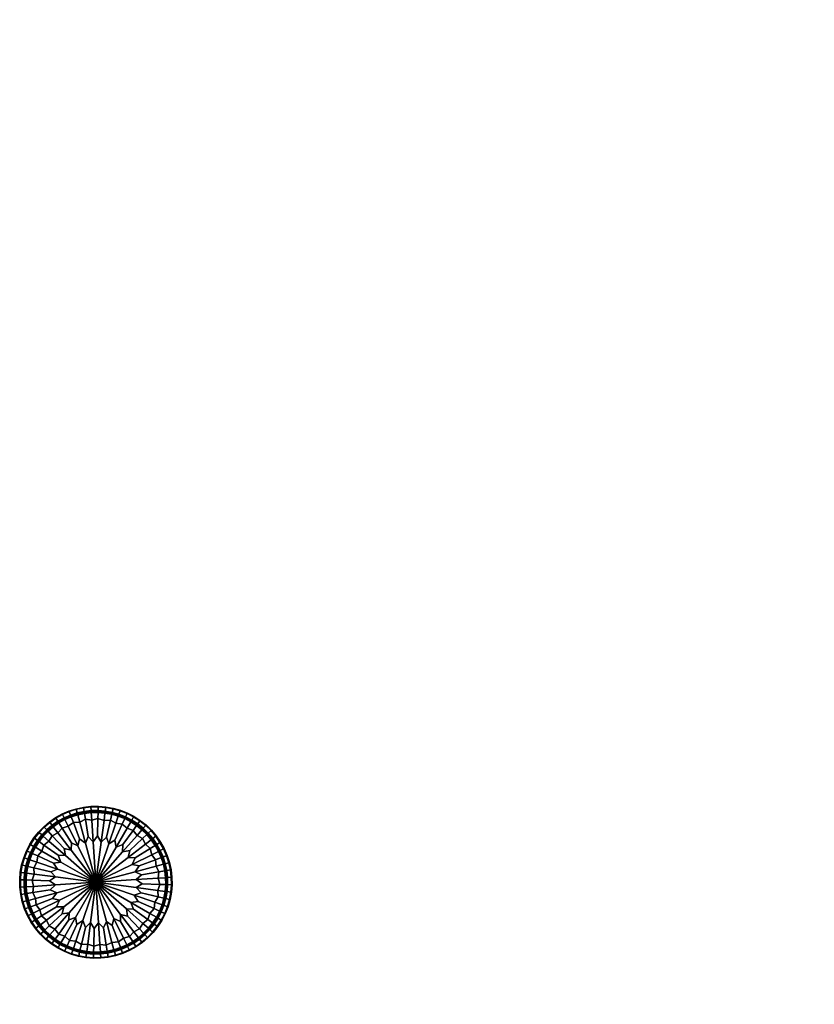
# Model space of a CAD drawing. Units: millimetres. Extents: x -269 to 269, y -308 to 308.
# Drawn here: x -269 to -1, y -39 to 294 of the extents above; entities that cross this region are included whole.
import ezdxf

# ---------------------------------------------------------------- set-up
doc = ezdxf.new("R2010")
doc.units = ezdxf.units.MM
doc.layers.add('Gleiter', color=7, linetype='Continuous', true_color=0x000000)

msp = doc.modelspace()

# ---------------------------------------------------------------- meshes
at = {"layer": 'Gleiter'}
mesh = msp.add_polyface(dxfattribs=at)
corners = [(218.64, 279.39, 0.3), (219.05, 277.11, 0.3), (218.8, 277.06, 0.4), (218.38, 279.36, 0.4), (218.45, 281.7, 0.3), (218.38, 279.36, 0.4), (218.19, 281.69, 0.4), (218.49, 284.02, 0.3), (218.19, 281.69, 0.4), (218.23, 284.04, 0.4), (218.75, 286.32, 0.3), (218.23, 284.04, 0.4), (218.5, 286.36, 0.4), (-219.92, 3.8, 0.3), (-220.19, 6.1, 0.3), (-219.93, 6.14, 0.4), (-219.67, 3.81, 0.4), (-219.88, 1.48, 0.3), (-219.67, 3.81, 0.4), (-219.63, 1.47, 0.4), (219.34, 291.02, 1.88), (218.61, 288.76, 1.88), (217.4, 289.08, 9.04), (218.16, 291.47, 9.04), (218.1, 286.43, 1.88), (216.87, 286.63, 9.04), (217.83, 284.06, 1.88), (216.58, 284.14, 9.04), (217.79, 281.68, 1.88), (216.54, 281.64, 9.04), (217.99, 279.31, 1.88), (216.74, 279.14, 9.04), (218.41, 276.96, 1.88), (217.19, 276.68, 9.04), (219.07, 274.67, 1.88), (217.88, 274.27, 9.04), (218.33, 286.39, 0.62), (218.06, 284.05, 0.62), (218.83, 288.7, 0.62), (218.99, 288.65, 0.4), (218.5, 286.36, 0.4), (218.23, 284.04, 0.4), (218.02, 281.69, 0.62), (218.22, 279.34, 0.62), (218.19, 281.69, 0.4), (218.38, 279.36, 0.4), (218.64, 277.02, 0.62), (218.8, 277.06, 0.4), (217.95, 291.55, 10.4), (218.96, 293.86, 10.4), (219.16, 293.76, 9.04), (217.18, 289.14, 10.4), (216.65, 286.67, 10.4), (216.36, 284.16, 10.4), (216.32, 281.63, 10.4), (216.52, 279.11, 10.4), (216.98, 276.63, 10.4), (217.67, 274.2, 10.4), (218.6, 271.85, 10.4), (218.8, 271.94, 9.04), (-219.23, 1.46, 1.88), (-219.27, 3.84, 1.88), (-218.01, 3.92, 9.04), (-217.97, 1.42, 9.04), (-219.54, 6.2, 1.88), (-218.3, 6.41, 9.04), (-220.04, 8.53, 1.88), (-218.83, 8.86, 9.04), (-220.77, 10.8, 1.88), (-219.6, 11.24, 9.04), (-219.46, 1.46, 0.62), (-219.5, 3.82, 0.62), (-219.63, 1.47, 0.4), (-219.67, 3.81, 0.4), (-219.77, 6.17, 0.62), (-220.26, 8.47, 0.62), (-219.93, 6.14, 0.4), (-217.79, 3.93, 10.4), (-217.75, 1.41, 10.4), (-218.08, 6.45, 10.4), (-218.61, 8.92, 10.4), (-219.39, 11.32, 10.4)]
mesh.append_faces([[corners[k] for k in face] for face in [(0, 1, 2, 3), (4, 0, 5, 6), (7, 4, 8, 9), (10, 7, 11, 12), (13, 14, 15, 16), (17, 13, 18, 19), (20, 21, 22, 23), (21, 24, 25, 22), (24, 26, 27, 25), (26, 28, 29, 27), (28, 30, 31, 29), (30, 32, 33, 31), (32, 34, 35, 33), (36, 37, 26, 24), (38, 36, 24, 21), (36, 38, 39, 40), (37, 36, 40, 41), (42, 43, 30, 28), (37, 42, 28, 26), (42, 37, 41, 44), (43, 42, 44, 45), (43, 46, 32, 30), (46, 43, 45, 47), (48, 49, 50, 23), (51, 48, 23, 22), (52, 51, 22, 25), (53, 52, 25, 27), (54, 53, 27, 29), (55, 54, 29, 31), (56, 55, 31, 33), (57, 56, 33, 35), (58, 57, 35, 59), (60, 61, 62, 63), (61, 64, 65, 62), (64, 66, 67, 65), (66, 68, 69, 67), (70, 71, 61, 60), (71, 70, 72, 73), (74, 75, 66, 64), (71, 74, 64, 61), (74, 71, 73, 76), (77, 78, 63, 62), (79, 77, 62, 65), (80, 79, 65, 67), (81, 80, 67, 69)]])
mesh = msp.add_polyface(dxfattribs=at)
corners = [(-251.82, 13.12, 1.14), (-254.2, 13.69, 0.97), (-258.23, 18, 0.46), (-256.32, 18.98, 0.5), (-251.76, 15.56, 0.97), (-254.88, 20.57, 0.46), (-249.54, 14.54, 1.14), (-252.81, 21.16, 0.5), (-262.68, 16.01, 0.3), (-261.24, 17.82, 0.3), (-259.33, 16.15, 0.5), (-261.02, 14.82, 0.46), (-262.89, 16.15, 0.4), (-261.43, 17.99, 0.4), (-259.63, 19.49, 0.3), (-257.86, 20.98, 0.3), (-261.43, 17.99, 0.4), (-259.8, 19.67, 0.4), (-259.8, 19.67, 0.4), (-258.01, 21.19, 0.4), (-255.95, 22.3, 0.3), (-253.93, 23.43, 0.3), (-258.01, 21.19, 0.4), (-256.09, 22.52, 0.4), (-256.09, 22.52, 0.4), (-254.04, 23.66, 0.4), (-251.8, 24.35, 0.3), (-251.08, 22.44, 0.46), (-254.04, 23.66, 0.4), (-251.89, 24.59, 0.4), (-249.77, 25.69, 1.88), (-252.03, 24.97, 1.88), (-252.47, 26.14, 9.04), (-250.09, 26.91, 9.04), (-254.22, 24.02, 1.88), (-254.77, 25.14, 9.04), (-256.3, 22.86, 1.88), (-256.96, 23.93, 9.04), (-258.26, 21.51, 1.88), (-259.02, 22.5, 9.04), (-260.07, 19.96, 1.88), (-260.93, 20.88, 9.04), (-261.73, 18.25, 1.88), (-262.67, 19.08, 9.04), (-263.21, 16.39, 1.88), (-264.23, 17.12, 9.04), (-264.5, 14.39, 1.88), (-265.59, 15.01, 9.04), (-251.95, 24.75, 0.62), (-254.12, 23.81, 0.62), (-249.71, 25.47, 0.62), (-251.89, 24.59, 0.4), (-254.04, 23.66, 0.4), (-256.18, 22.66, 0.62), (-258.12, 21.32, 0.62), (-256.09, 22.52, 0.4), (-258.01, 21.19, 0.4), (-259.92, 19.8, 0.62), (-261.56, 18.1, 0.62), (-259.8, 19.67, 0.4), (-261.43, 17.99, 0.4), (-263.02, 16.25, 0.62), (-264.3, 14.27, 0.62), (-262.89, 16.15, 0.4), (-252.55, 26.35, 10.4), (-250.15, 27.12, 10.4), (-254.87, 25.34, 10.4), (-257.08, 24.12, 10.4), (-259.16, 22.68, 10.4), (-261.08, 21.04, 10.4), (-262.84, 19.23, 10.4), (-264.41, 17.25, 10.4), (-265.78, 15.12, 10.4)]
mesh.append_faces([[corners[k] for k in face] for face in [(0, 1, 2, 3), (4, 0, 3, 5), (6, 4, 5, 7), (8, 9, 10, 11), (9, 8, 12, 13), (14, 15, 3, 2), (9, 14, 2, 10), (14, 9, 16, 17), (15, 14, 18, 19), (20, 21, 7, 5), (15, 20, 5, 3), (20, 15, 22, 23), (21, 20, 24, 25), (21, 26, 27, 7), (26, 21, 28, 29), (30, 31, 32, 33), (31, 34, 35, 32), (34, 36, 37, 35), (36, 38, 39, 37), (38, 40, 41, 39), (40, 42, 43, 41), (42, 44, 45, 43), (44, 46, 47, 45), (48, 49, 34, 31), (50, 48, 31, 30), (49, 48, 51, 52), (53, 54, 38, 36), (49, 53, 36, 34), (53, 49, 52, 55), (54, 53, 55, 56), (57, 58, 42, 40), (54, 57, 40, 38), (57, 54, 56, 59), (58, 57, 59, 60), (61, 62, 46, 44), (58, 61, 44, 42), (61, 58, 60, 63), (64, 65, 33, 32), (66, 64, 32, 35), (67, 66, 35, 37), (68, 67, 37, 39), (69, 68, 39, 41), (70, 69, 41, 43), (71, 70, 43, 45), (72, 71, 45, 47)]])
mesh = msp.add_polyface(dxfattribs=at)
corners = [(-249.6, 25.06, 0.3), (-251.8, 24.35, 0.3), (-251.89, 24.59, 0.4), (-249.66, 25.31, 0.4), (-247.33, 25.55, 0.3), (-245.03, 25.81, 0.3), (-244.86, 23.29, 0.5), (-247, 23.54, 0.46), (-248.94, 22.61, 0.5), (-249.66, 25.31, 0.4), (-247.37, 25.8, 0.4), (-247.37, 25.8, 0.4), (-245.04, 26.07, 0.4), (-242.71, 25.85, 0.3), (-240.4, 25.66, 0.3), (-240.73, 23.15, 0.5), (-242.78, 23.81, 0.46), (-245.04, 26.07, 0.4), (-242.7, 26.11, 0.4), (-242.7, 26.11, 0.4), (-240.37, 25.92, 0.4), (-238.12, 25.25, 0.3), (-235.89, 24.61, 0.3), (-236.71, 22.21, 0.5), (-238.58, 23.26, 0.46), (-240.37, 25.92, 0.4), (-238.06, 25.5, 0.4), (-238.06, 25.5, 0.4), (-235.81, 24.85, 0.4), (-233.74, 23.76, 0.3), (-235.81, 24.85, 0.4), (-233.63, 23.99, 0.4), (-231.35, 23.27, 1.88), (-233.47, 24.36, 1.88), (-232.95, 25.5, 9.04), (-230.72, 24.36, 9.04), (-235.68, 25.23, 1.88), (-235.28, 26.42, 9.04), (-237.97, 25.89, 1.88), (-237.69, 27.11, 9.04), (-240.32, 26.31, 1.88), (-240.15, 27.56, 9.04), (-242.69, 26.51, 1.88), (-242.65, 27.76, 9.04), (-242.69, 26.51, 1.88), (-245.07, 26.47, 1.88), (-245.15, 27.72, 9.04), (-242.65, 27.76, 9.04), (-247.44, 26.2, 1.88), (-247.64, 27.43, 9.04), (-249.77, 25.69, 1.88), (-250.09, 26.91, 9.04), (-233.56, 24.15, 0.62), (-235.76, 25.01, 0.62), (-233.63, 23.99, 0.4), (-235.81, 24.85, 0.4), (-238.03, 25.66, 0.62), (-240.35, 26.08, 0.62), (-238.06, 25.5, 0.4), (-240.37, 25.92, 0.4), (-242.7, 26.28, 0.62), (-245.06, 26.24, 0.62), (-242.69, 26.51, 1.88), (-242.7, 26.28, 0.62), (-240.35, 26.08, 0.62), (-240.37, 25.92, 0.4), (-242.7, 26.11, 0.4), (-245.04, 26.07, 0.4), (-247.4, 25.97, 0.62), (-249.71, 25.47, 0.62), (-247.37, 25.8, 0.4), (-249.66, 25.31, 0.4), (-251.95, 24.75, 0.62), (-251.89, 24.59, 0.4), (-232.86, 25.7, 10.4), (-230.61, 24.55, 10.4), (-235.21, 26.63, 10.4), (-237.64, 27.33, 10.4), (-240.12, 27.78, 10.4), (-242.64, 27.98, 10.4), (-245.17, 27.94, 10.4), (-242.64, 27.98, 10.4), (-242.65, 27.76, 9.04), (-247.68, 27.65, 10.4), (-250.15, 27.12, 10.4)]
mesh.append_faces([[corners[k] for k in face] for face in [(0, 1, 2, 3), (4, 5, 6, 7), (0, 4, 7, 8), (4, 0, 9, 10), (5, 4, 11, 12), (13, 14, 15, 16), (5, 13, 16, 6), (13, 5, 17, 18), (14, 13, 19, 20), (21, 22, 23, 24), (14, 21, 24, 15), (21, 14, 25, 26), (22, 21, 27, 28), (29, 22, 30, 31), (32, 33, 34, 35), (33, 36, 37, 34), (36, 38, 39, 37), (38, 40, 41, 39), (40, 42, 43, 41), (44, 45, 46, 47), (45, 48, 49, 46), (48, 50, 51, 49), (52, 53, 36, 33), (53, 52, 54, 55), (56, 57, 40, 38), (53, 56, 38, 36), (56, 53, 55, 58), (57, 56, 58, 59), (60, 61, 45, 62), (57, 63, 42, 40), (60, 64, 65, 66), (61, 60, 66, 67), (68, 69, 50, 48), (61, 68, 48, 45), (68, 61, 67, 70), (69, 68, 70, 71), (72, 69, 71, 73), (74, 75, 35, 34), (76, 74, 34, 37), (77, 76, 37, 39), (78, 77, 39, 41), (79, 78, 41, 43), (80, 81, 82, 46), (83, 80, 46, 49), (84, 83, 49, 51)]])
mesh = msp.add_polyface(dxfattribs=at)
corners = [(-254.2, 13.69, 0.97), (-251.82, 13.12, 1.14), (-243.48, 2.25, 2.22), (-253.79, 11.29, 1.14), (-251.76, 15.56, 0.97), (-249.54, 14.54, 1.14), (-249, 16.92, 0.97), (-252.81, 21.16, 0.5), (-251.08, 22.44, 0.46), (-247.03, 15.49, 1.14), (-248.94, 22.61, 0.5), (-246.04, 17.71, 0.97), (-247, 23.54, 0.46), (-244.38, 15.92, 1.14), (-244.86, 23.29, 0.5), (-242.97, 17.91, 0.97), (-242.78, 23.81, 0.46), (-241.7, 15.84, 1.14), (-240.73, 23.15, 0.5), (-239.93, 17.51, 0.97), (-238.58, 23.26, 0.46), (-239.08, 15.23, 1.14), (-236.71, 22.21, 0.5), (-237.02, 16.52, 0.97), (-234.58, 21.9, 0.46), (-236.63, 14.12, 1.14), (-232.94, 20.51, 0.5), (-234.36, 14.99, 0.97), (-230.92, 19.79, 0.46), (-234.45, 12.55, 1.14), (-229.58, 18.1, 0.5), (-232.05, 12.96, 0.97), (-227.74, 17, 0.46), (-232.61, 10.59, 1.14), (-226.76, 15.08, 0.5), (-230.18, 10.53, 0.97), (-225.16, 13.64, 0.46), (-231.19, 8.31, 1.14), (-228.82, 7.77, 0.97), (-230.25, 5.8, 1.14), (-228.02, 4.8, 0.97), (-229.81, 3.15, 1.14), (-251.8, 24.35, 0.3), (-249.6, 25.06, 0.3), (-233.74, 23.76, 0.3), (-231.68, 22.7, 0.3), (-235.89, 24.61, 0.3), (-233.63, 23.99, 0.4), (-231.55, 22.92, 0.4), (-229.73, 21.44, 0.3), (-227.91, 20, 0.3), (-231.55, 22.92, 0.4), (-229.58, 21.65, 0.4), (-229.58, 21.65, 0.4), (-227.75, 20.2, 0.4), (-226.25, 18.39, 0.3), (-227.48, 20.5, 1.88), (-229.35, 21.98, 1.88), (-228.62, 23, 9.04), (-226.65, 21.44, 9.04), (-231.35, 23.27, 1.88), (-230.72, 24.36, 9.04), (-229.48, 21.79, 0.62), (-231.46, 23.07, 0.62), (-227.63, 20.32, 0.62), (-227.75, 20.2, 0.4), (-229.58, 21.65, 0.4), (-231.55, 22.92, 0.4), (-233.56, 24.15, 0.62), (-233.47, 24.36, 1.88), (-233.63, 23.99, 0.4), (-230.61, 24.55, 10.4), (-228.49, 23.18, 10.4)]
mesh.append_faces([[corners[k] for k in face] for face in [(0, 1, 2, 3), (4, 5, 2, 1), (6, 5, 7, 8), (9, 6, 8, 10), (6, 9, 2, 5), (11, 9, 10, 12), (13, 11, 12, 14), (11, 13, 2, 9), (15, 13, 14, 16), (17, 15, 16, 18), (15, 17, 2, 13), (19, 17, 18, 20), (21, 19, 20, 22), (19, 21, 2, 17), (23, 21, 22, 24), (25, 23, 24, 26), (23, 25, 2, 21), (27, 25, 26, 28), (29, 27, 28, 30), (27, 29, 2, 25), (31, 29, 30, 32), (33, 31, 32, 34), (31, 33, 2, 29), (35, 33, 34, 36), (35, 37, 2, 33), (38, 39, 2, 37), (40, 41, 2, 39), (42, 43, 10, 8), (44, 45, 26, 24), (46, 44, 24, 22), (45, 44, 47, 48), (49, 50, 30, 28), (45, 49, 28, 26), (49, 45, 51, 52), (50, 49, 53, 54), (50, 55, 32, 30), (56, 57, 58, 59), (57, 60, 61, 58), (62, 63, 60, 57), (64, 62, 57, 56), (62, 64, 65, 66), (63, 62, 66, 67), (63, 68, 69, 60), (68, 63, 67, 70), (71, 72, 58, 61)]])
mesh = msp.add_polyface(dxfattribs=at)
corners = [(-231.19, 8.31, 1.14), (-230.18, 10.53, 0.97), (-225.16, 13.64, 0.46), (-224.58, 11.58, 0.5), (-228.82, 7.77, 0.97), (-223.29, 9.85, 0.46), (-230.25, 5.8, 1.14), (-223.12, 7.71, 0.5), (-228.02, 4.8, 0.97), (-222.2, 5.77, 0.46), (-229.81, 3.15, 1.14), (-222.45, 3.63, 0.5), (-227.82, 1.74, 0.97), (-221.92, 1.55, 0.46), (-226.25, 18.39, 0.3), (-224.75, 16.63, 0.3), (-226.76, 15.08, 0.5), (-227.74, 17, 0.46), (-227.91, 20, 0.3), (-227.75, 20.2, 0.4), (-226.06, 18.57, 0.4), (-226.06, 18.57, 0.4), (-224.55, 16.78, 0.4), (-223.43, 14.72, 0.3), (-222.31, 12.69, 0.3), (-224.55, 16.78, 0.4), (-223.21, 14.86, 0.4), (-223.21, 14.86, 0.4), (-222.08, 12.81, 0.4), (-221.38, 10.57, 0.3), (-220.67, 8.36, 0.3), (-222.08, 12.81, 0.4), (-221.14, 10.66, 0.4), (-221.14, 10.66, 0.4), (-220.43, 8.43, 0.4), (-220.19, 6.1, 0.3), (-219.92, 3.8, 0.3), (-220.43, 8.43, 0.4), (-219.93, 6.14, 0.4), (-219.88, 1.48, 0.3), (-220.77, 10.8, 1.88), (-221.72, 12.99, 1.88), (-220.59, 13.54, 9.04), (-219.6, 11.24, 9.04), (-222.87, 15.07, 1.88), (-221.81, 15.73, 9.04), (-224.23, 17.03, 1.88), (-223.23, 17.79, 9.04), (-225.77, 18.84, 1.88), (-224.85, 19.7, 9.04), (-227.48, 20.5, 1.88), (-226.65, 21.44, 9.04), (-220.26, 8.47, 0.62), (-219.77, 6.17, 0.62), (-219.93, 6.14, 0.4), (-220.43, 8.43, 0.4), (-220.99, 10.72, 0.62), (-221.92, 12.88, 0.62), (-220.04, 8.53, 1.88), (-221.14, 10.66, 0.4), (-222.08, 12.81, 0.4), (-223.07, 14.94, 0.62), (-224.41, 16.88, 0.62), (-223.21, 14.86, 0.4), (-224.55, 16.78, 0.4), (-225.94, 18.68, 0.62), (-227.63, 20.32, 0.62), (-226.06, 18.57, 0.4), (-227.75, 20.2, 0.4), (-220.39, 13.64, 10.4), (-219.39, 11.32, 10.4), (-221.62, 15.85, 10.4), (-223.06, 17.93, 10.4), (-224.69, 19.85, 10.4), (-226.51, 21.61, 10.4), (-228.49, 23.18, 10.4), (-228.62, 23, 9.04)]
mesh.append_faces([[corners[k] for k in face] for face in [(0, 1, 2, 3), (4, 0, 3, 5), (6, 4, 5, 7), (8, 6, 7, 9), (10, 8, 9, 11), (12, 10, 11, 13), (14, 15, 16, 17), (14, 18, 19, 20), (15, 14, 21, 22), (23, 24, 3, 2), (15, 23, 2, 16), (23, 15, 25, 26), (24, 23, 27, 28), (29, 30, 7, 5), (24, 29, 5, 3), (29, 24, 31, 32), (30, 29, 33, 34), (35, 36, 11, 9), (30, 35, 9, 7), (35, 30, 37, 38), (36, 39, 13, 11), (40, 41, 42, 43), (41, 44, 45, 42), (44, 46, 47, 45), (46, 48, 49, 47), (48, 50, 51, 49), (52, 53, 54, 55), (56, 57, 41, 40), (52, 56, 40, 58), (56, 52, 55, 59), (57, 56, 59, 60), (61, 62, 46, 44), (57, 61, 44, 41), (61, 57, 60, 63), (62, 61, 63, 64), (65, 66, 50, 48), (62, 65, 48, 46), (65, 62, 64, 67), (66, 65, 67, 68), (69, 70, 43, 42), (71, 69, 42, 45), (72, 71, 45, 47), (73, 72, 47, 49), (74, 73, 49, 51), (75, 74, 51, 76)]])
mesh = msp.add_polyface(dxfattribs=at)
corners = [(-257.07, 4.04, 1.14), (-259.15, 2.76, 0.97), (-265.05, 2.96, 0.46), (-264.38, 5, 0.5), (-243.48, 2.25, 2.22), (-257.16, 1.35, 1.14), (-258.74, 5.81, 0.97), (-264.49, 7.15, 0.46), (-256.46, 6.66, 1.14), (-263.45, 9.03, 0.5), (-257.76, 8.72, 0.97), (-263.13, 11.15, 0.46), (-255.35, 9.1, 1.14), (-261.74, 12.79, 0.5), (-256.22, 11.38, 0.97), (-261.02, 14.82, 0.46), (-253.79, 11.29, 1.14), (-259.33, 16.15, 0.5), (-254.2, 13.69, 0.97), (-258.23, 18, 0.46), (-267.08, 3.02, 0.3), (-266.9, 5.33, 0.3), (-267.34, 3.03, 0.4), (-267.15, 5.37, 0.4), (-266.48, 7.61, 0.3), (-265.84, 9.84, 0.3), (-267.15, 5.37, 0.4), (-266.73, 7.67, 0.4), (-266.73, 7.67, 0.4), (-266.09, 9.92, 0.4), (-264.99, 12, 0.3), (-263.93, 14.06, 0.3), (-266.09, 9.92, 0.4), (-265.23, 12.1, 0.4), (-265.23, 12.1, 0.4), (-264.16, 14.19, 0.4), (-262.68, 16.01, 0.3), (-264.16, 14.19, 0.4), (-262.89, 16.15, 0.4), (-264.5, 14.39, 1.88), (-265.59, 12.27, 1.88), (-266.73, 12.79, 9.04), (-265.59, 15.01, 9.04), (-266.47, 10.05, 1.88), (-267.65, 10.46, 9.04), (-267.12, 7.76, 1.88), (-268.34, 8.05, 9.04), (-267.55, 5.42, 1.88), (-268.79, 5.58, 9.04), (-267.74, 3.05, 1.88), (-268.99, 3.09, 9.04), (-264.3, 14.27, 0.62), (-263.02, 16.25, 0.62), (-262.89, 16.15, 0.4), (-264.16, 14.19, 0.4), (-265.38, 12.17, 0.62), (-266.25, 9.98, 0.62), (-264.3, 14.27, 0.62), (-264.5, 14.39, 1.88), (-265.38, 12.17, 0.62), (-265.23, 12.1, 0.4), (-266.25, 9.98, 0.62), (-265.38, 12.17, 0.62), (-266.09, 9.92, 0.4), (-266.89, 7.71, 0.62), (-267.32, 5.39, 0.62), (-266.09, 9.92, 0.4), (-266.73, 7.67, 0.4), (-267.15, 5.37, 0.4), (-267.51, 3.04, 0.62), (-267.34, 3.03, 0.4), (-266.94, 12.88, 10.4), (-265.78, 15.12, 10.4), (-265.59, 15.01, 9.04), (-267.87, 10.53, 10.4), (-268.56, 8.1, 10.4), (-269.01, 5.61, 10.4), (-269.22, 3.09, 10.4)]
mesh.append_faces([[corners[k] for k in face] for face in [(0, 1, 2, 3), (1, 0, 4, 5), (6, 0, 3, 7), (8, 6, 7, 9), (6, 8, 4, 0), (10, 8, 9, 11), (12, 10, 11, 13), (10, 12, 4, 8), (14, 12, 13, 15), (16, 14, 15, 17), (14, 16, 4, 12), (18, 16, 17, 19), (20, 21, 3, 2), (21, 20, 22, 23), (24, 25, 9, 7), (21, 24, 7, 3), (24, 21, 26, 27), (25, 24, 28, 29), (30, 31, 13, 11), (25, 30, 11, 9), (30, 25, 32, 33), (31, 30, 34, 35), (31, 36, 15, 13), (36, 31, 37, 38), (39, 40, 41, 42), (40, 43, 44, 41), (43, 45, 46, 44), (45, 47, 48, 46), (47, 49, 50, 48), (51, 52, 53, 54), (55, 56, 43, 40), (57, 55, 40, 58), (59, 51, 54, 60), (61, 62, 60, 63), (64, 65, 47, 45), (56, 64, 45, 43), (64, 56, 66, 67), (65, 64, 67, 68), (65, 69, 49, 47), (69, 65, 68, 70), (71, 72, 73, 41), (74, 71, 41, 44), (75, 74, 44, 46), (76, 75, 46, 48), (77, 76, 48, 50)]])
mesh = msp.add_polyface(dxfattribs=at)
corners = [(-254.35, -6.09, 1.14), (-254.92, -8.46, 0.97), (-259.23, -12.5, 0.46), (-260.21, -10.58, 0.5), (-256.79, -6.02, 0.97), (-261.8, -9.14, 0.46), (-255.77, -3.81, 1.14), (-262.39, -7.07, 0.5), (-243.48, 2.25, 2.22), (-258.15, -3.27, 0.97), (-263.67, -5.35, 0.46), (-256.72, -1.3, 1.14), (-263.85, -3.21, 0.5), (-258.94, -0.3, 0.97), (-264.77, -1.26, 0.46), (-257.16, 1.35, 1.14), (-264.52, 0.87, 0.5), (-259.15, 2.76, 0.97), (-265.05, 2.96, 0.46), (-263.54, -10.22, 0.3), (-264.66, -8.19, 0.3), (-263.75, -10.35, 0.4), (-264.89, -8.31, 0.4), (-265.58, -6.07, 0.3), (-266.29, -3.86, 0.3), (-264.89, -8.31, 0.4), (-265.82, -6.16, 0.4), (-265.82, -6.16, 0.4), (-266.54, -3.93, 0.4), (-266.78, -1.6, 0.3), (-267.05, 0.71, 0.3), (-266.54, -3.93, 0.4), (-267.03, -1.64, 0.4), (-267.03, -1.64, 0.4), (-267.3, 0.69, 0.4), (-267.08, 3.02, 0.3), (-267.3, 0.69, 0.4), (-267.34, 3.03, 0.4), (-267.74, 3.05, 1.88), (-267.7, 0.66, 1.88), (-268.95, 0.58, 9.04), (-268.99, 3.09, 9.04), (-267.43, -1.7, 1.88), (-268.67, -1.91, 9.04), (-266.93, -4.03, 1.88), (-268.14, -4.36, 9.04), (-266.2, -6.3, 1.88), (-267.37, -6.74, 9.04), (-265.25, -8.48, 1.88), (-266.38, -9.04, 9.04), (-267.51, 3.04, 0.62), (-267.47, 0.68, 0.62), (-267.34, 3.03, 0.4), (-267.3, 0.69, 0.4), (-267.2, -1.66, 0.62), (-266.7, -3.97, 0.62), (-267.03, -1.64, 0.4), (-266.54, -3.93, 0.4), (-265.98, -6.22, 0.62), (-265.04, -8.38, 0.62), (-265.82, -6.16, 0.4), (-264.89, -8.31, 0.4), (-263.9, -10.44, 0.62), (-264.09, -10.57, 1.88), (-263.75, -10.35, 0.4), (-269.18, 0.57, 10.4), (-269.22, 3.09, 10.4), (-268.89, -1.94, 10.4), (-268.35, -4.41, 10.4), (-267.58, -6.82, 10.4), (-266.58, -9.14, 10.4)]
mesh.append_faces([[corners[k] for k in face] for face in [(0, 1, 2, 3), (4, 0, 3, 5), (6, 4, 5, 7), (4, 6, 8, 0), (9, 6, 7, 10), (11, 9, 10, 12), (9, 11, 8, 6), (13, 11, 12, 14), (15, 13, 14, 16), (13, 15, 8, 11), (17, 15, 16, 18), (19, 20, 7, 5), (20, 19, 21, 22), (23, 24, 12, 10), (20, 23, 10, 7), (23, 20, 25, 26), (24, 23, 27, 28), (29, 30, 16, 14), (24, 29, 14, 12), (29, 24, 31, 32), (30, 29, 33, 34), (30, 35, 18, 16), (35, 30, 36, 37), (38, 39, 40, 41), (39, 42, 43, 40), (42, 44, 45, 43), (44, 46, 47, 45), (46, 48, 49, 47), (50, 51, 39, 38), (51, 50, 52, 53), (54, 55, 44, 42), (51, 54, 42, 39), (54, 51, 53, 56), (55, 54, 56, 57), (58, 59, 48, 46), (55, 58, 46, 44), (58, 55, 57, 60), (59, 58, 60, 61), (59, 62, 63, 48), (62, 59, 61, 64), (65, 66, 41, 40), (67, 65, 40, 43), (68, 67, 43, 45), (69, 68, 45, 47), (70, 69, 47, 49)]])
mesh = msp.add_polyface(dxfattribs=at)
corners = [(-249.95, -12.02, 0.97), (-247.89, -10.72, 1.14), (-250.26, -17.71, 0.5), (-252.39, -17.4, 0.46), (-250.33, -9.62, 1.14), (-254.02, -16.01, 0.5), (-243.48, 2.25, 2.22), (-252.61, -10.49, 0.97), (-252.52, -8.05, 1.14), (-254.92, -8.46, 0.97), (-254.35, -6.09, 1.14), (-227.82, 1.74, 0.97), (-229.9, 0.46, 1.14), (-229.81, 3.15, 1.14), (-228.22, -1.31, 0.97), (-230.51, -2.15, 1.14), (-229.21, -4.22, 0.97), (-231.62, -4.6, 1.14), (-233.18, -6.78, 1.14), (-230.75, -6.88, 0.97), (-225.95, -10.31, 0.46), (-227.63, -11.65, 0.5), (-232.77, -9.19, 0.97), (-228.74, -13.49, 0.46), (-235.14, -8.62, 1.14), (-230.65, -14.47, 0.5), (-235.21, -11.06, 0.97), (-232.09, -16.07, 0.46), (-237.42, -10.04, 1.14), (-234.16, -16.66, 0.5), (-237.96, -12.41, 0.97), (-235.88, -17.94, 0.46), (-239.94, -10.98, 1.14), (-238.03, -18.11, 0.5), (-240.93, -13.21, 0.97), (-239.97, -19.03, 0.46), (-242.59, -11.42, 1.14), (-242.1, -18.79, 0.5), (-244, -13.41, 0.97), (-244.19, -19.31, 0.46), (-245.27, -11.33, 1.14), (-246.24, -18.65, 0.5), (-247.04, -13.01, 0.97), (-248.38, -18.76, 0.46), (-251.07, -20.11, 0.3), (-253.23, -19.26, 0.3), (-227.34, -14.98, 0.3), (-229.11, -16.48, 0.3), (-231.01, -17.8, 0.3), (-233.04, -18.93, 0.3), (-228.95, -16.69, 0.4), (-230.88, -18.02, 0.4), (-230.88, -18.02, 0.4), (-232.93, -19.16, 0.4), (-235.17, -19.85, 0.3), (-237.37, -20.56, 0.3), (-232.93, -19.16, 0.4), (-235.08, -20.09, 0.4), (-239.64, -21.05, 0.3), (-248.85, -20.75, 0.3), (-232.75, -19.52, 1.88), (-230.67, -18.36, 1.88), (-230.01, -19.42, 9.04), (-232.19, -20.64, 9.04), (-228.71, -17, 1.88), (-227.95, -18, 9.04), (-230.79, -18.16, 0.62), (-228.85, -16.82, 0.62), (-232.85, -19.31, 0.62), (-232.93, -19.16, 0.4), (-230.88, -18.02, 0.4), (-228.95, -16.69, 0.4)]
mesh.append_faces([[corners[k] for k in face] for face in [(0, 1, 2, 3), (4, 0, 3, 5), (0, 4, 6, 1), (7, 8, 6, 4), (9, 10, 6, 8), (11, 12, 6, 13), (14, 15, 6, 12), (16, 17, 6, 15), (18, 19, 20, 21), (19, 18, 6, 17), (22, 18, 21, 23), (24, 22, 23, 25), (22, 24, 6, 18), (26, 24, 25, 27), (28, 26, 27, 29), (26, 28, 6, 24), (30, 28, 29, 31), (32, 30, 31, 33), (30, 32, 6, 28), (34, 32, 33, 35), (36, 34, 35, 37), (34, 36, 6, 32), (38, 36, 37, 39), (40, 38, 39, 41), (38, 40, 6, 36), (42, 40, 41, 43), (1, 42, 43, 2), (42, 1, 6, 40), (44, 45, 3, 2), (46, 47, 25, 23), (48, 49, 29, 27), (47, 48, 27, 25), (48, 47, 50, 51), (49, 48, 52, 53), (54, 55, 33, 31), (49, 54, 31, 29), (54, 49, 56, 57), (55, 58, 35, 33), (59, 44, 2, 43), (60, 61, 62, 63), (61, 64, 65, 62), (66, 67, 64, 61), (68, 66, 61, 60), (66, 68, 69, 70), (67, 66, 70, 71)]])
mesh = msp.add_polyface(dxfattribs=at)
corners = [(-229.9, 0.46, 1.14), (-227.82, 1.74, 0.97), (-221.92, 1.55, 0.46), (-222.58, -0.5, 0.5), (-228.22, -1.31, 0.97), (-222.47, -2.65, 0.46), (-230.51, -2.15, 1.14), (-223.52, -4.53, 0.5), (-229.21, -4.22, 0.97), (-223.83, -6.65, 0.46), (-231.62, -4.6, 1.14), (-225.23, -8.29, 0.5), (-230.75, -6.88, 0.97), (-225.95, -10.31, 0.46), (-219.88, 1.48, 0.3), (-220.07, -0.83, 0.3), (-220.49, -3.11, 0.3), (-221.12, -5.34, 0.3), (-220.24, -3.17, 0.4), (-220.88, -5.42, 0.4), (-221.98, -7.49, 0.3), (-223.03, -9.56, 0.3), (-220.88, -5.42, 0.4), (-221.74, -7.6, 0.4), (-221.74, -7.6, 0.4), (-222.81, -9.68, 0.4), (-224.29, -11.5, 0.3), (-225.73, -13.32, 0.3), (-227.63, -11.65, 0.5), (-222.81, -9.68, 0.4), (-224.08, -11.65, 0.4), (-224.08, -11.65, 0.4), (-225.54, -13.49, 0.4), (-227.34, -14.98, 0.3), (-228.74, -13.49, 0.46), (-225.54, -13.49, 0.4), (-227.17, -15.17, 0.4), (-229.11, -16.48, 0.3), (-227.17, -15.17, 0.4), (-228.95, -16.69, 0.4), (-228.71, -17, 1.88), (-226.89, -15.46, 1.88), (-226.04, -16.38, 9.04), (-227.95, -18, 9.04), (-225.24, -13.75, 1.88), (-224.29, -14.58, 9.04), (-223.76, -11.89, 1.88), (-222.74, -12.62, 9.04), (-222.46, -9.88, 1.88), (-221.38, -10.51, 9.04), (-222.46, -9.88, 1.88), (-221.38, -7.77, 1.88), (-220.23, -8.28, 9.04), (-221.38, -10.51, 9.04), (-227.05, -15.29, 0.62), (-225.41, -13.6, 0.62), (-228.85, -16.82, 0.62), (-228.95, -16.69, 0.4), (-227.17, -15.17, 0.4), (-225.54, -13.49, 0.4), (-223.94, -11.75, 0.62), (-222.67, -9.77, 0.62), (-224.08, -11.65, 0.4), (-222.81, -9.68, 0.4), (-221.59, -7.67, 0.62), (-220.72, -5.48, 0.62), (-220.5, -5.55, 1.88), (-222.67, -9.77, 0.62), (-222.46, -9.88, 1.88), (-221.59, -7.67, 0.62), (-221.74, -7.6, 0.4), (-220.72, -5.48, 0.62), (-221.59, -7.67, 0.62), (-220.88, -5.42, 0.4), (-220.07, -3.21, 0.62), (-220.88, -5.42, 0.4), (-220.24, -3.17, 0.4), (-227.81, -18.18, 10.4), (-229.89, -19.61, 10.4), (-230.01, -19.42, 9.04), (-225.88, -16.54, 10.4), (-224.13, -14.73, 10.4), (-222.55, -12.75, 10.4), (-221.19, -10.62, 10.4), (-220.03, -8.38, 10.4), (-221.19, -10.62, 10.4), (-221.38, -10.51, 9.04)]
mesh.append_faces([[corners[k] for k in face] for face in [(0, 1, 2, 3), (4, 0, 3, 5), (6, 4, 5, 7), (8, 6, 7, 9), (10, 8, 9, 11), (12, 10, 11, 13), (14, 15, 3, 2), (16, 17, 7, 5), (15, 16, 5, 3), (17, 16, 18, 19), (20, 21, 11, 9), (17, 20, 9, 7), (20, 17, 22, 23), (21, 20, 24, 25), (26, 27, 28, 13), (21, 26, 13, 11), (26, 21, 29, 30), (27, 26, 31, 32), (27, 33, 34, 28), (33, 27, 35, 36), (37, 33, 38, 39), (40, 41, 42, 43), (41, 44, 45, 42), (44, 46, 47, 45), (46, 48, 49, 47), (50, 51, 52, 53), (54, 55, 44, 41), (56, 54, 41, 40), (54, 56, 57, 58), (55, 54, 58, 59), (60, 61, 48, 46), (55, 60, 46, 44), (60, 55, 59, 62), (61, 60, 62, 63), (64, 65, 66, 51), (67, 64, 51, 68), (69, 61, 63, 70), (71, 72, 70, 73), (74, 65, 75, 76), (77, 78, 79, 43), (80, 77, 43, 42), (81, 80, 42, 45), (82, 81, 45, 47), (83, 82, 47, 49), (84, 85, 86, 52)]])
mesh = msp.add_polyface(dxfattribs=at)
corners = [(220.23, -285.47, 0.26), (220.57, -287.76, 0.27), (220.32, -287.8, 0.37), (219.98, -285.49, 0.36), (220.12, -283.16, 0.24), (219.98, -285.49, 0.36), (219.86, -283.15, 0.34), (220.24, -280.85, 0.22), (219.86, -283.15, 0.34), (219.98, -280.82, 0.32), (220.58, -278.56, 0.2), (219.98, -280.82, 0.32), (220.33, -278.5, 0.3), (-220.07, -0.83, 0.3), (-219.88, 1.48, 0.3), (-219.63, 1.47, 0.4), (-219.82, -0.86, 0.4), (-220.49, -3.11, 0.3), (-219.82, -0.86, 0.4), (-220.24, -3.17, 0.4), (221.27, -273.79, 1.62), (220.46, -276.03, 1.65), (219.02, -275.24, 8.34), (219.86, -272.89, 8.3), (219.88, -278.34, 1.68), (218.41, -277.67, 8.39), (219.53, -280.69, 1.7), (218.04, -280.14, 8.44), (219.41, -283.06, 1.73), (217.91, -282.64, 8.49), (219.53, -285.44, 1.75), (218.03, -285.14, 8.54), (219.87, -287.79, 1.77), (218.4, -287.61, 8.58), (220.45, -290.1, 1.78), (219, -290.03, 8.63), (221.25, -292.33, 1.8), (219.84, -292.39, 8.67), (219.81, -280.79, 0.53), (219.69, -283.14, 0.55), (220.15, -278.46, 0.5), (220.33, -278.5, 0.3), (219.98, -280.82, 0.32), (219.86, -283.15, 0.34), (219.8, -285.49, 0.57), (220.14, -287.82, 0.58), (219.98, -285.49, 0.36), (220.32, -287.8, 0.37), (219.61, -272.72, 9.58), (220.69, -270.44, 9.53), (220.94, -270.62, 8.26), (218.76, -275.1, 9.62), (218.14, -277.54, 9.67), (217.77, -280.04, 9.73), (217.64, -282.56, 9.78), (217.76, -285.08, 9.83), (218.13, -287.57, 9.89), (218.74, -290.02, 9.94), (219.59, -292.39, 9.99), (220.67, -294.67, 10.03), (220.91, -294.65, 8.71), (-221.38, -7.77, 1.88), (-220.5, -5.55, 1.88), (-219.31, -5.95, 9.04), (-220.23, -8.28, 9.04), (-219.85, -3.26, 1.88), (-218.63, -3.55, 9.04), (-219.42, -0.92, 1.88), (-218.18, -1.08, 9.04), (-219.23, 1.46, 1.88), (-217.97, 1.42, 9.04), (-220.07, -3.21, 0.62), (-219.65, -0.89, 0.62), (-220.72, -5.48, 0.62), (-220.24, -3.17, 0.4), (-219.82, -0.86, 0.4), (-219.46, 1.46, 0.62), (-219.63, 1.47, 0.4), (-219.1, -6.03, 10.4), (-220.03, -8.38, 10.4), (-218.41, -3.6, 10.4), (-217.96, -1.11, 10.4), (-217.75, 1.41, 10.4)]
mesh.append_faces([[corners[k] for k in face] for face in [(0, 1, 2, 3), (4, 0, 5, 6), (7, 4, 8, 9), (10, 7, 11, 12), (13, 14, 15, 16), (17, 13, 18, 19), (20, 21, 22, 23), (21, 24, 25, 22), (24, 26, 27, 25), (26, 28, 29, 27), (28, 30, 31, 29), (30, 32, 33, 31), (32, 34, 35, 33), (34, 36, 37, 35), (38, 39, 28, 26), (40, 38, 26, 24), (38, 40, 41, 42), (39, 38, 42, 43), (44, 45, 32, 30), (39, 44, 30, 28), (44, 39, 43, 46), (45, 44, 46, 47), (48, 49, 50, 23), (51, 48, 23, 22), (52, 51, 22, 25), (53, 52, 25, 27), (54, 53, 27, 29), (55, 54, 29, 31), (56, 55, 31, 33), (57, 56, 33, 35), (58, 57, 35, 37), (59, 58, 37, 60), (61, 62, 63, 64), (62, 65, 66, 63), (65, 67, 68, 66), (67, 69, 70, 68), (71, 72, 67, 65), (73, 71, 65, 62), (72, 71, 74, 75), (72, 76, 69, 67), (76, 72, 75, 77), (78, 79, 64, 63), (80, 78, 63, 66), (81, 80, 66, 68), (82, 81, 68, 70)]])
mesh = msp.add_polyface(dxfattribs=at)
corners = [(-252.61, -10.49, 0.97), (-250.33, -9.62, 1.14), (-254.02, -16.01, 0.5), (-256.05, -15.28, 0.46), (-252.52, -8.05, 1.14), (-257.38, -13.6, 0.5), (-254.92, -8.46, 0.97), (-259.23, -12.5, 0.46), (-253.23, -19.26, 0.3), (-255.29, -18.2, 0.3), (-252.39, -17.4, 0.46), (-253.33, -19.49, 0.4), (-255.42, -18.42, 0.4), (-257.24, -16.94, 0.3), (-259.05, -15.5, 0.3), (-255.42, -18.42, 0.4), (-257.39, -17.15, 0.4), (-257.39, -17.15, 0.4), (-259.22, -15.7, 0.4), (-260.72, -13.89, 0.3), (-262.22, -12.12, 0.3), (-260.21, -10.58, 0.5), (-259.22, -15.7, 0.4), (-260.91, -14.07, 0.4), (-260.91, -14.07, 0.4), (-262.42, -12.28, 0.4), (-263.54, -10.22, 0.3), (-261.8, -9.14, 0.46), (-262.42, -12.28, 0.4), (-263.75, -10.35, 0.4), (-255.62, -18.77, 1.88), (-253.5, -19.86, 1.88), (-254.02, -21, 9.04), (-256.25, -19.85, 9.04), (-251.29, -20.73, 1.88), (-251.69, -21.92, 9.04), (-265.25, -8.48, 1.88), (-264.09, -10.57, 1.88), (-265.16, -11.23, 9.04), (-266.38, -9.04, 9.04), (-262.74, -12.52, 1.88), (-263.73, -13.29, 9.04), (-261.2, -14.34, 1.88), (-262.11, -15.2, 9.04), (-259.49, -16, 1.88), (-260.31, -16.94, 9.04), (-257.62, -17.48, 1.88), (-258.35, -18.5, 9.04), (-253.4, -19.64, 0.62), (-251.21, -20.51, 0.62), (-255.5, -18.57, 0.62), (-255.42, -18.42, 0.4), (-253.33, -19.49, 0.4), (-251.16, -20.35, 0.4), (-263.9, -10.44, 0.62), (-262.55, -12.38, 0.62), (-263.75, -10.35, 0.4), (-262.42, -12.28, 0.4), (-261.03, -14.18, 0.62), (-259.33, -15.82, 0.62), (-260.91, -14.07, 0.4), (-259.22, -15.7, 0.4), (-257.49, -17.29, 0.62), (-257.39, -17.15, 0.4), (-254.11, -21.2, 10.4), (-256.36, -20.05, 10.4), (-251.76, -22.13, 10.4), (-265.35, -11.35, 10.4), (-266.58, -9.14, 10.4), (-263.91, -13.42, 10.4), (-262.28, -15.35, 10.4), (-260.46, -17.11, 10.4), (-258.48, -18.68, 10.4)]
mesh.append_faces([[corners[k] for k in face] for face in [(0, 1, 2, 3), (4, 0, 3, 5), (6, 4, 5, 7), (8, 9, 2, 10), (9, 8, 11, 12), (13, 14, 5, 3), (9, 13, 3, 2), (13, 9, 15, 16), (14, 13, 17, 18), (19, 20, 21, 7), (14, 19, 7, 5), (19, 14, 22, 23), (20, 19, 24, 25), (20, 26, 27, 21), (26, 20, 28, 29), (30, 31, 32, 33), (31, 34, 35, 32), (36, 37, 38, 39), (37, 40, 41, 38), (40, 42, 43, 41), (42, 44, 45, 43), (46, 47, 45, 44), (46, 30, 33, 47), (48, 49, 34, 31), (50, 48, 31, 30), (48, 50, 51, 52), (49, 48, 52, 53), (54, 55, 40, 37), (55, 54, 56, 57), (58, 59, 44, 42), (55, 58, 42, 40), (58, 55, 57, 60), (59, 58, 60, 61), (62, 50, 30, 46), (59, 62, 46, 44), (62, 59, 61, 63), (50, 62, 63, 51), (64, 65, 33, 32), (66, 64, 32, 35), (67, 68, 39, 38), (69, 67, 38, 41), (70, 69, 41, 43), (71, 70, 43, 45), (72, 71, 45, 47), (65, 72, 47, 33)]])
mesh = msp.add_polyface(dxfattribs=at)
corners = [(-253.23, -19.26, 0.3), (-251.07, -20.11, 0.3), (-251.16, -20.35, 0.4), (-253.33, -19.49, 0.4), (-237.37, -20.56, 0.3), (-235.17, -19.85, 0.3), (-235.08, -20.09, 0.4), (-237.31, -20.81, 0.4), (-239.64, -21.05, 0.3), (-241.94, -21.31, 0.3), (-242.1, -18.79, 0.5), (-239.97, -19.03, 0.46), (-237.31, -20.81, 0.4), (-239.6, -21.3, 0.4), (-239.6, -21.3, 0.4), (-241.92, -21.57, 0.4), (-244.26, -21.35, 0.3), (-246.57, -21.16, 0.3), (-246.24, -18.65, 0.5), (-244.19, -19.31, 0.46), (-241.92, -21.57, 0.4), (-244.26, -21.61, 0.4), (-244.26, -21.61, 0.4), (-246.6, -21.41, 0.4), (-248.85, -20.75, 0.3), (-248.38, -18.76, 0.46), (-246.6, -21.41, 0.4), (-248.9, -20.99, 0.4), (-248.9, -20.99, 0.4), (-251.16, -20.35, 0.4), (-251.29, -20.73, 1.88), (-248.99, -21.39, 1.88), (-249.28, -22.61, 9.04), (-251.69, -21.92, 9.04), (-246.65, -21.81, 1.88), (-246.82, -23.06, 9.04), (-244.28, -22.01, 1.88), (-244.32, -23.26, 9.04), (-244.28, -22.01, 1.88), (-241.9, -21.97, 1.88), (-241.81, -23.22, 9.04), (-244.32, -23.26, 9.04), (-239.53, -21.7, 1.88), (-239.33, -22.93, 9.04), (-237.2, -21.19, 1.88), (-236.88, -22.4, 9.04), (-234.93, -20.46, 1.88), (-234.49, -21.64, 9.04), (-232.75, -19.52, 1.88), (-232.19, -20.64, 9.04), (-248.94, -21.16, 0.62), (-246.62, -21.58, 0.62), (-251.21, -20.51, 0.62), (-251.16, -20.35, 0.4), (-248.9, -20.99, 0.4), (-246.6, -21.41, 0.4), (-244.27, -21.77, 0.62), (-241.91, -21.74, 0.62), (-244.28, -22.01, 1.88), (-244.27, -21.77, 0.62), (-246.62, -21.58, 0.62), (-246.6, -21.41, 0.4), (-244.26, -21.61, 0.4), (-241.92, -21.57, 0.4), (-239.57, -21.47, 0.62), (-237.26, -20.97, 0.62), (-239.6, -21.3, 0.4), (-237.31, -20.81, 0.4), (-235.02, -20.25, 0.62), (-232.85, -19.31, 0.62), (-235.08, -20.09, 0.4), (-232.93, -19.16, 0.4), (-249.33, -22.82, 10.4), (-251.76, -22.13, 10.4), (-246.84, -23.28, 10.4), (-244.33, -23.48, 10.4), (-241.8, -23.44, 10.4), (-244.33, -23.48, 10.4), (-244.32, -23.26, 9.04), (-239.29, -23.15, 10.4), (-236.82, -22.62, 10.4), (-234.41, -21.85, 10.4), (-232.1, -20.84, 10.4), (-229.89, -19.61, 10.4), (-230.01, -19.42, 9.04)]
mesh.append_faces([[corners[k] for k in face] for face in [(0, 1, 2, 3), (4, 5, 6, 7), (8, 9, 10, 11), (8, 4, 12, 13), (9, 8, 14, 15), (16, 17, 18, 19), (9, 16, 19, 10), (16, 9, 20, 21), (17, 16, 22, 23), (17, 24, 25, 18), (24, 17, 26, 27), (1, 24, 28, 29), (30, 31, 32, 33), (31, 34, 35, 32), (34, 36, 37, 35), (38, 39, 40, 41), (39, 42, 43, 40), (42, 44, 45, 43), (44, 46, 47, 45), (46, 48, 49, 47), (50, 51, 34, 31), (52, 50, 31, 30), (50, 52, 53, 54), (51, 50, 54, 55), (56, 57, 39, 58), (51, 59, 36, 34), (56, 60, 61, 62), (57, 56, 62, 63), (64, 65, 44, 42), (57, 64, 42, 39), (64, 57, 63, 66), (65, 64, 66, 67), (68, 69, 48, 46), (65, 68, 46, 44), (68, 65, 67, 70), (69, 68, 70, 71), (72, 73, 33, 32), (74, 72, 32, 35), (75, 74, 35, 37), (76, 77, 78, 40), (79, 76, 40, 43), (80, 79, 43, 45), (81, 80, 45, 47), (82, 81, 47, 49), (83, 82, 49, 84)]])

doc.saveas('drawing.dxf')
